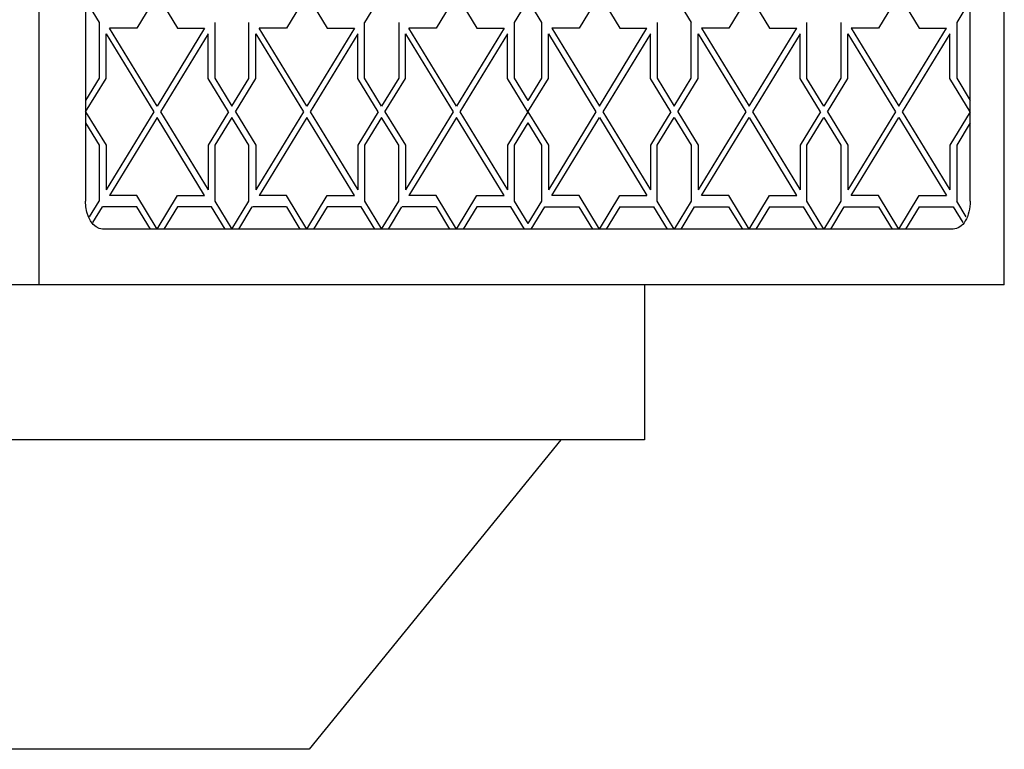
# Model space of a CAD drawing. Units: inches. Extents: x -789 to 5417, y 5912 to 11655.
# Drawn here: x -330 to -198, y 8377 to 8475 of the extents above; entities that cross this region are included whole.
import ezdxf

# ---------------------------------------------------------------- set-up
doc = ezdxf.new("R2010")
doc.units = ezdxf.units.IN
doc.header["$MEASUREMENT"] = 0
doc.layers.add('freecads.com', color=7, linetype='Continuous')

msp = doc.modelspace()

# ---------------------------------------------------------------- linework, layer by layer
at = {"layer": 'freecads.com'}
for p, q in [((-327.32, 8439.53), (-327.32, 8816.03)), ((-197.78, 8439.53), (-197.78, 8814.53)), ((-321.1, 8804.78), (-321.1, 8450.78)), ((-321.1, 8804.78), (-321.1, 8450.78)), ((-202.34, 8450.78), (-202.34, 8804.78)), ((-321.1, 8477.78), (-319.27, 8474.78)), ((-311.51, 8478.53), (-314.24, 8474.02)), ((-311.51, 8478.53), (-308.77, 8474.02)), ((-291.41, 8478.53), (-294.14, 8474.02)), ((-291.41, 8478.53), (-288.67, 8474.02)), ((-281.36, 8478.53), (-283.64, 8474.78)), ((-271.31, 8478.53), (-274.05, 8474.02)), ((-271.31, 8478.53), (-268.58, 8474.02)), ((-261.72, 8477.78), (-263.55, 8474.78)), ((-261.72, 8477.78), (-259.89, 8474.78)), ((-252.13, 8478.53), (-254.86, 8474.02)), ((-252.13, 8478.53), (-249.39, 8474.02)), ((-242.08, 8478.53), (-239.8, 8474.78)), ((-232.03, 8478.53), (-234.77, 8474.02)), ((-232.03, 8478.53), (-229.3, 8474.02)), ((-211.93, 8478.53), (-214.67, 8474.02)), ((-211.93, 8478.53), (-209.2, 8474.02)), ((-202.34, 8477.78), (-204.17, 8474.78)), ((-319.27, 8474.78), (-319.27, 8467.28)), ((-314.24, 8474.02), (-317.9, 8474.02)), ((-311.5, 8463.53), (-317.89, 8474.02)), ((-305.12, 8474.02), (-311.5, 8463.53)), ((-308.77, 8474.02), (-305.12, 8474.02)), ((-303.74, 8474.78), (-303.74, 8467.28)), ((-299.17, 8467.27), (-299.17, 8474.78)), ((-294.14, 8474.02), (-297.8, 8474.02)), ((-291.41, 8463.53), (-297.8, 8474.02)), ((-285.02, 8474.02), (-291.41, 8463.53)), ((-288.68, 8474.02), (-285.02, 8474.02)), ((-283.64, 8467.28), (-283.64, 8474.79)), ((-279.07, 8474.79), (-279.07, 8467.29)), ((-274.05, 8474.02), (-277.7, 8474.02)), ((-271.31, 8463.53), (-277.7, 8474.02)), ((-264.92, 8474.02), (-271.31, 8463.53)), ((-268.58, 8474.02), (-264.92, 8474.02)), ((-263.55, 8474.78), (-263.55, 8467.28)), ((-259.89, 8474.78), (-259.89, 8467.28)), ((-254.86, 8474.02), (-258.52, 8474.02)), ((-258.52, 8474.02), (-252.13, 8463.53)), ((-252.13, 8463.53), (-245.74, 8474.02)), ((-249.4, 8474.02), (-245.74, 8474.02)), ((-244.37, 8474.79), (-244.37, 8467.29)), ((-239.8, 8467.28), (-239.8, 8474.79)), ((-234.76, 8474.02), (-238.42, 8474.02)), ((-238.42, 8474.02), (-232.03, 8463.53)), ((-232.03, 8463.53), (-225.64, 8474.02)), ((-229.3, 8474.02), (-225.64, 8474.02)), ((-224.27, 8467.27), (-224.27, 8474.78)), ((-219.7, 8474.78), (-219.7, 8467.28)), ((-214.67, 8474.02), (-218.32, 8474.02)), ((-218.32, 8474.02), (-211.94, 8463.53)), ((-211.94, 8463.53), (-205.55, 8474.02)), ((-209.2, 8474.02), (-205.55, 8474.02)), ((-204.17, 8474.78), (-204.17, 8467.28)), ((-318.35, 8467.27), (-318.35, 8473.27)), ((-318.35, 8473.27), (-311.96, 8462.78)), ((-304.66, 8473.27), (-311.05, 8462.78)), ((-304.66, 8467.27), (-304.66, 8473.27)), ((-298.25, 8467.27), (-298.25, 8473.27)), ((-298.25, 8473.27), (-291.87, 8462.78)), ((-284.56, 8473.27), (-290.95, 8462.78)), ((-284.57, 8467.27), (-284.56, 8473.27)), ((-278.16, 8467.27), (-278.16, 8473.27)), ((-278.16, 8473.27), (-271.77, 8462.78)), ((-264.47, 8473.27), (-270.86, 8462.78)), ((-264.47, 8467.27), (-264.47, 8473.27)), ((-258.97, 8467.27), (-258.97, 8473.27)), ((-258.97, 8473.27), (-252.59, 8462.78)), ((-245.28, 8473.27), (-251.67, 8462.78)), ((-245.29, 8467.27), (-245.28, 8473.27)), ((-238.87, 8467.27), (-238.88, 8473.27)), ((-238.88, 8473.27), (-232.49, 8462.78)), ((-225.19, 8473.27), (-231.57, 8462.78)), ((-225.19, 8467.27), (-225.19, 8473.27)), ((-218.78, 8467.27), (-218.78, 8473.27)), ((-218.78, 8473.27), (-212.39, 8462.78)), ((-205.09, 8473.27), (-211.48, 8462.78)), ((-205.09, 8467.27), (-205.09, 8473.27)), ((-319.27, 8467.28), (-321.1, 8464.28)), ((-321.1, 8462.78), (-318.35, 8467.27)), ((-301.91, 8462.78), (-304.66, 8467.27)), ((-303.74, 8467.28), (-301.46, 8463.53)), ((-301.46, 8463.53), (-299.17, 8467.27)), ((-301, 8462.78), (-298.25, 8467.27)), ((-281.82, 8462.78), (-284.57, 8467.27)), ((-281.36, 8463.53), (-283.64, 8467.28)), ((-279.07, 8467.29), (-281.36, 8463.53)), ((-280.91, 8462.78), (-278.16, 8467.27)), ((-261.72, 8462.78), (-264.47, 8467.27)), ((-263.55, 8467.28), (-261.72, 8464.28)), ((-259.89, 8467.28), (-261.72, 8464.28)), ((-261.72, 8462.78), (-258.97, 8467.27)), ((-242.54, 8462.78), (-245.29, 8467.27)), ((-244.37, 8467.29), (-242.08, 8463.53)), ((-242.08, 8463.53), (-239.8, 8467.28)), ((-241.62, 8462.78), (-238.87, 8467.27)), ((-222.44, 8462.78), (-225.19, 8467.27)), ((-221.98, 8463.53), (-224.27, 8467.27)), ((-219.7, 8467.28), (-221.98, 8463.53)), ((-221.53, 8462.78), (-218.78, 8467.27)), ((-202.34, 8462.78), (-205.09, 8467.27)), ((-204.17, 8467.28), (-202.34, 8464.28)), ((-321.1, 8462.78), (-318.35, 8458.29)), ((-311.96, 8462.78), (-318.35, 8452.29)), ((-311.5, 8462.03), (-317.89, 8451.54)), ((-305.12, 8451.54), (-311.5, 8462.03)), ((-311.05, 8462.78), (-304.66, 8452.29)), ((-301.91, 8462.78), (-304.66, 8458.29)), ((-301.46, 8462.03), (-303.74, 8458.28)), ((-299.17, 8458.28), (-301.46, 8462.03)), ((-301, 8462.78), (-298.25, 8458.29)), ((-291.87, 8462.78), (-298.25, 8452.29)), ((-291.41, 8462.03), (-297.79, 8451.54)), ((-285.02, 8451.54), (-291.41, 8462.03)), ((-290.95, 8462.78), (-284.56, 8452.29)), ((-281.82, 8462.78), (-284.57, 8458.29)), ((-281.36, 8462.03), (-283.64, 8458.28)), ((-279.07, 8458.28), (-281.36, 8462.03)), ((-280.91, 8462.78), (-278.16, 8458.29)), ((-271.77, 8462.78), (-278.16, 8452.29)), ((-271.31, 8462.03), (-277.7, 8451.54)), ((-264.92, 8451.54), (-271.31, 8462.03)), ((-270.86, 8462.78), (-264.47, 8452.29)), ((-261.72, 8462.78), (-264.47, 8458.29)), ((-261.72, 8462.78), (-258.97, 8458.29)), ((-252.59, 8462.78), (-258.97, 8452.29)), ((-258.52, 8451.54), (-252.13, 8462.03)), ((-252.13, 8462.03), (-245.74, 8451.54)), ((-251.67, 8462.78), (-245.28, 8452.29)), ((-242.54, 8462.78), (-245.29, 8458.29)), ((-244.37, 8458.28), (-242.08, 8462.03)), ((-242.08, 8462.03), (-239.8, 8458.28)), ((-241.62, 8462.78), (-238.87, 8458.29)), ((-232.49, 8462.78), (-238.88, 8452.29)), ((-238.42, 8451.54), (-232.03, 8462.03)), ((-232.03, 8462.03), (-225.65, 8451.54)), ((-231.57, 8462.78), (-225.19, 8452.29)), ((-222.44, 8462.78), (-225.19, 8458.29)), ((-224.27, 8458.28), (-221.98, 8462.03)), ((-221.98, 8462.03), (-219.7, 8458.28)), ((-221.53, 8462.78), (-218.78, 8458.29)), ((-212.39, 8462.78), (-218.78, 8452.29)), ((-218.32, 8451.54), (-211.94, 8462.03)), ((-211.94, 8462.03), (-205.55, 8451.54)), ((-211.48, 8462.78), (-205.09, 8452.29)), ((-202.34, 8462.78), (-205.09, 8458.29)), ((-321.1, 8461.28), (-319.27, 8458.28)), ((-261.72, 8461.28), (-263.55, 8458.28)), ((-261.72, 8461.28), (-259.89, 8458.28)), ((-202.34, 8461.28), (-204.17, 8458.28)), ((-319.27, 8458.28), (-319.27, 8450.78)), ((-318.35, 8458.29), (-318.35, 8452.29)), ((-304.66, 8458.29), (-304.66, 8452.29)), ((-303.74, 8458.28), (-303.74, 8450.78)), ((-299.17, 8450.77), (-299.17, 8458.28)), ((-298.25, 8458.29), (-298.25, 8452.29)), ((-284.57, 8458.29), (-284.56, 8452.29)), ((-283.64, 8458.28), (-283.64, 8450.78)), ((-279.07, 8450.77), (-279.07, 8458.28)), ((-278.16, 8458.29), (-278.16, 8452.29)), ((-264.47, 8458.29), (-264.47, 8452.29)), ((-263.55, 8458.28), (-263.55, 8450.78)), ((-259.89, 8458.28), (-259.89, 8450.78)), ((-258.97, 8458.29), (-258.97, 8452.29)), ((-245.29, 8458.29), (-245.28, 8452.29)), ((-244.37, 8450.77), (-244.37, 8458.28)), ((-239.8, 8458.28), (-239.8, 8450.78)), ((-238.87, 8458.29), (-238.88, 8452.29)), ((-225.19, 8458.29), (-225.19, 8452.29)), ((-224.27, 8450.77), (-224.27, 8458.28)), ((-219.7, 8458.28), (-219.7, 8450.78)), ((-218.78, 8458.29), (-218.78, 8452.29)), ((-205.09, 8458.29), (-205.09, 8452.29)), ((-204.17, 8458.28), (-204.17, 8450.78)), ((-314.24, 8451.54), (-317.89, 8451.54)), ((-311.5, 8447.03), (-314.24, 8451.54)), ((-311.5, 8447.03), (-308.77, 8451.54)), ((-308.77, 8451.54), (-305.12, 8451.54)), ((-294.14, 8451.54), (-297.8, 8451.54)), ((-291.41, 8447.03), (-294.14, 8451.54)), ((-291.41, 8447.03), (-288.67, 8451.54)), ((-288.67, 8451.54), (-285.02, 8451.54)), ((-274.04, 8451.54), (-277.7, 8451.54)), ((-271.31, 8447.03), (-274.05, 8451.54)), ((-271.31, 8447.03), (-268.58, 8451.54)), ((-268.58, 8451.54), (-264.92, 8451.54)), ((-254.86, 8451.54), (-258.52, 8451.54)), ((-252.13, 8447.03), (-254.86, 8451.54)), ((-252.13, 8447.03), (-249.4, 8451.54)), ((-249.4, 8451.54), (-245.74, 8451.54)), ((-234.77, 8451.54), (-238.42, 8451.54)), ((-232.03, 8447.03), (-234.77, 8451.54)), ((-232.03, 8447.03), (-229.3, 8451.54)), ((-229.3, 8451.54), (-225.64, 8451.54)), ((-214.67, 8451.54), (-218.32, 8451.54)), ((-211.94, 8447.03), (-214.67, 8451.54)), ((-211.94, 8447.03), (-209.2, 8451.54)), ((-209.2, 8451.54), (-205.55, 8451.54)), ((-320.56, 8448.67), (-319.27, 8450.78)), ((-320.12, 8447.91), (-318.83, 8450.04)), ((-314.24, 8450.02), (-318.81, 8450.02)), ((-314.25, 8450.04), (-312.42, 8447.03)), ((-308.76, 8450.04), (-310.59, 8447.03)), ((-304.19, 8450.04), (-308.76, 8450.04)), ((-302.37, 8447.03), (-304.19, 8450.04)), ((-303.74, 8450.78), (-301.46, 8447.03)), ((-301.46, 8447.03), (-299.17, 8450.77)), ((-300.55, 8447.03), (-298.72, 8450.04)), ((-294.14, 8450.04), (-298.71, 8450.04)), ((-294.15, 8450.04), (-292.32, 8447.03)), ((-288.66, 8450.04), (-290.5, 8447.03)), ((-284.09, 8450.04), (-288.66, 8450.04)), ((-282.27, 8447.03), (-284.09, 8450.04)), ((-283.64, 8450.78), (-281.36, 8447.03)), ((-281.36, 8447.03), (-279.07, 8450.77)), ((-280.45, 8447.03), (-278.63, 8450.04)), ((-274.05, 8450.04), (-278.62, 8450.04)), ((-274.06, 8450.04), (-272.23, 8447.03)), ((-268.57, 8450.04), (-270.4, 8447.03)), ((-264, 8450.04), (-268.57, 8450.04)), ((-262.17, 8447.03), (-264, 8450.04)), ((-263.55, 8450.78), (-261.72, 8447.78)), ((-259.89, 8450.78), (-261.72, 8447.78)), ((-261.27, 8447.03), (-259.44, 8450.04)), ((-259.44, 8450.04), (-254.87, 8450.04)), ((-254.87, 8450.04), (-253.04, 8447.03)), ((-249.38, 8450.04), (-251.21, 8447.03)), ((-249.39, 8450.04), (-244.83, 8450.04)), ((-242.99, 8447.03), (-244.81, 8450.04)), ((-242.08, 8447.03), (-244.37, 8450.77)), ((-239.8, 8450.78), (-242.08, 8447.03)), ((-241.17, 8447.03), (-239.35, 8450.04)), ((-239.35, 8450.04), (-234.78, 8450.04)), ((-234.78, 8450.04), (-232.94, 8447.03)), ((-229.29, 8450.04), (-231.12, 8447.03)), ((-229.3, 8450.04), (-224.73, 8450.04)), ((-222.89, 8447.03), (-224.72, 8450.04)), ((-221.98, 8447.03), (-224.27, 8450.77)), ((-219.7, 8450.78), (-221.98, 8447.03)), ((-221.07, 8447.03), (-219.25, 8450.04)), ((-219.25, 8450.04), (-214.68, 8450.04)), ((-214.68, 8450.04), (-212.85, 8447.03)), ((-209.19, 8450.04), (-211.02, 8447.03)), ((-209.2, 8450.02), (-204.63, 8450.02)), ((-203.32, 8447.91), (-204.61, 8450.04)), ((-202.88, 8448.67), (-204.17, 8450.78)), ((-204.63, 8447.03), (-318.81, 8447.03)), ((-204.63, 8447.03), (-259.44, 8447.03)), ((-197.78, 8439.53), (-377.32, 8439.53)), ((-246.07, 8439.53), (-246.07, 8418.74)), ((-246.07, 8418.74), (-621.07, 8418.74)), ((-257.32, 8418.74), (-291.07, 8377.18)), ((-291.07, 8377.18), (-576.07, 8377.18))]:
    msp.add_line(p, q, dxfattribs=at)
at = {"layer": 'freecads.com', "extrusion": (0, 0, -1)}
for centre, start_param, end_param in [((-318.81, 8450.78), 3.141593, 4.712389), ((-204.63, 8450.78), 1.570796, 3.141593)]:
    msp.add_ellipse(centre, major_axis=(0, 3.75), ratio=0.609, start_param=start_param, end_param=end_param, dxfattribs=at)

doc.saveas('drawing.dxf')
